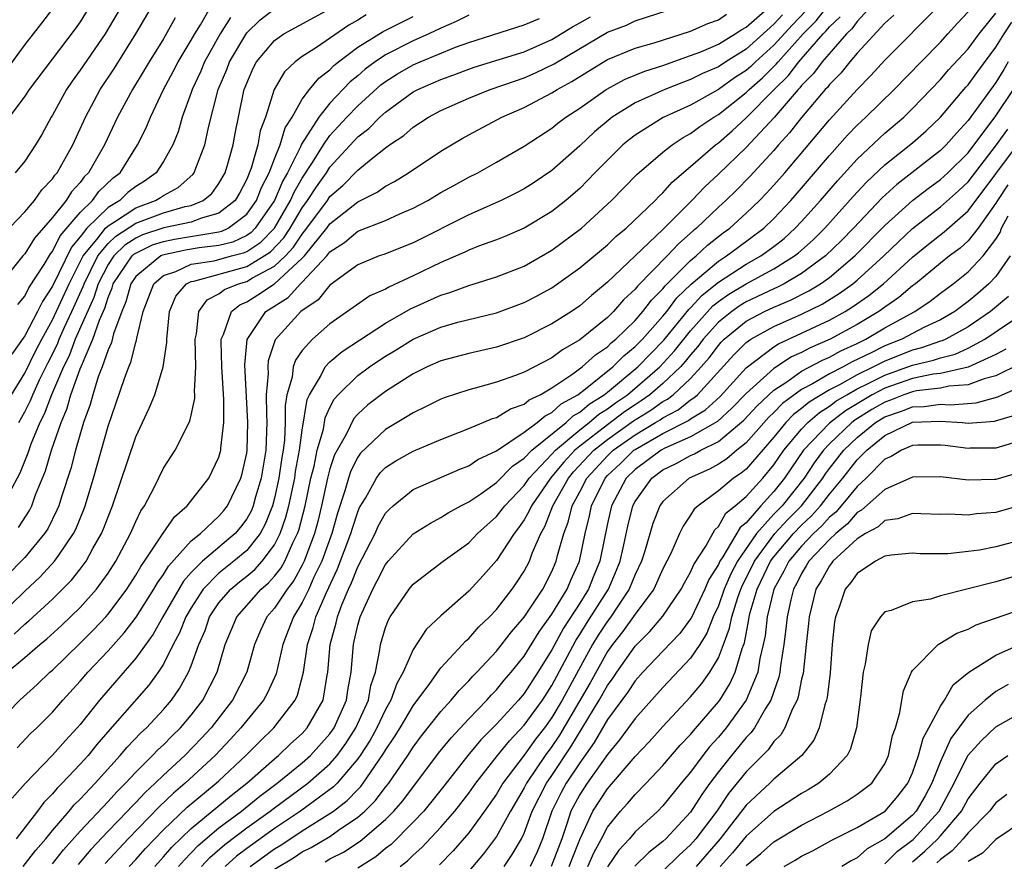
# Model space of a CAD drawing. Units: inches. Extents: x 2607000 to 2610000, y 1482000 to 1485000.
# Drawn here: x 2607377 to 2607448, y 1482185 to 1482246 of the extents above; entities that cross this region are included whole.
import ezdxf

# ---------------------------------------------------------------- set-up
doc = ezdxf.new("R2010")
doc.units = ezdxf.units.IN
doc.header["$MEASUREMENT"] = 0
doc.layers.add('LD26071482_2ft', color=226, linetype='Continuous')

msp = doc.modelspace()

# ---------------------------------------------------------------- linework, layer by layer
at = {"layer": 'LD26071482_2ft'}
for points, elevation in [([(2607376.496, 1482225.504), (2607377, 1482226.098), (2607377.296, 1482226.704), (2607378.389, 1482228.389), (2607378.848, 1482229.152), (2607379, 1482229.321), (2607379.558, 1482230.442), (2607381, 1482232.133), (2607381.884, 1482233), (2607382.351, 1482233.649), (2607383.378, 1482234.622), (2607383.867, 1482235), (2607385.138, 1482237), (2607385.755, 1482238.245), (2607386.052, 1482239), (2607387.008, 1482241), (2607387.706, 1482242.294), (2607388.064, 1482243), (2607389, 1482244.542), (2607389.254, 1482245), (2607389.656, 1482245.656), (2607391, 1482248.003)], 8952), ([(2607375.445, 1482230.555), (2607377, 1482232.175), (2607377.694, 1482233), (2607378.237, 1482233.763), (2607379, 1482234.556), (2607379.174, 1482234.826), (2607379.333, 1482235), (2607380.46, 1482237), (2607381.373, 1482239), (2607382.443, 1482241), (2607383.458, 1482242.542), (2607385.011, 1482245), (2607386.182, 1482247)], 8948), ([(2607381.698, 1482247), (2607381, 1482245.884), (2607380.631, 1482245.368), (2607377.312, 1482241), (2607377, 1482240.521), (2607375.875, 1482239)], 8944), ([(2607383.971, 1482247), (2607382.791, 1482245), (2607381, 1482242.378), (2607380.415, 1482241.586), (2607380.007, 1482241), (2607379, 1482239.159), (2607378.9, 1482239), (2607378.239, 1482237.76), (2607377.776, 1482237), (2607377, 1482235.837), (2607376.309, 1482235)], 8946), ([(2607376.441, 1482193.559), (2607377.422, 1482194.579), (2607377.87, 1482195), (2607379, 1482196.122), (2607379.751, 1482197), (2607381, 1482198.357), (2607381.548, 1482199), (2607383, 1482200.536), (2607384.166, 1482201.834), (2607385.029, 1482202.971), (2607386.315, 1482205), (2607386.565, 1482205.435), (2607387, 1482206.046), (2607387.357, 1482206.643), (2607389, 1482208.465), (2607389.657, 1482209), (2607391, 1482210.241), (2607391.351, 1482210.649), (2607391.611, 1482211), (2607392.57, 1482213), (2607392.667, 1482213.333), (2607393, 1482214.794), (2607393.033, 1482215), (2607393.082, 1482217), (2607392.855, 1482221.145), (2607393.021, 1482222.979), (2607394.377, 1482225), (2607395.986, 1482226.013), (2607396.887, 1482227), (2607397, 1482227.105), (2607398.774, 1482229), (2607399, 1482229.287), (2607400.037, 1482229.963), (2607401, 1482230.78), (2607403, 1482231.565), (2607404.045, 1482232.045), (2607405, 1482232.445), (2607406.045, 1482233), (2607407, 1482233.565), (2607407.918, 1482234.082), (2607409, 1482234.673), (2607409.649, 1482235), (2607411, 1482235.763), (2607413, 1482236.922), (2607415, 1482238.214), (2607415.428, 1482238.572), (2607415.995, 1482239), (2607417, 1482239.658), (2607418.917, 1482241), (2607420.268, 1482241.732), (2607421.689, 1482242.311), (2607423, 1482242.724), (2607425, 1482243.438), (2607425.723, 1482243.723), (2607427, 1482244.275), (2607428.212, 1482245), (2607428.682, 1482245.318), (2607429, 1482245.484), (2607430.73, 1482247)], 8974), ([(2607376.896, 1482185), (2607377.809, 1482186.191), (2607378.521, 1482187), (2607379, 1482187.597), (2607380.205, 1482189), (2607380.562, 1482189.438), (2607381, 1482189.864), (2607382.065, 1482191), (2607383.889, 1482193), (2607384.387, 1482193.613), (2607385.363, 1482194.636), (2607385.766, 1482195), (2607387, 1482196.313), (2607387.584, 1482197), (2607388.165, 1482197.835), (2607388.806, 1482199), (2607389, 1482199.467), (2607389.552, 1482201), (2607389.993, 1482202.007), (2607390.325, 1482203), (2607391, 1482204.015), (2607391.846, 1482205), (2607392.476, 1482205.524), (2607393, 1482205.927), (2607393.588, 1482206.412), (2607394.115, 1482207), (2607395, 1482208.178), (2607395.419, 1482209), (2607395.827, 1482210.173), (2607396.036, 1482211), (2607396.459, 1482213), (2607396.526, 1482213.474), (2607396.813, 1482215), (2607397, 1482216.454), (2607397.353, 1482218.647), (2607397.515, 1482219), (2607398.318, 1482220.318), (2607398.65, 1482221), (2607399, 1482221.378), (2607399.881, 1482222.119), (2607403, 1482224.15), (2607404.812, 1482225.188), (2607407, 1482226.175), (2607407.641, 1482226.359), (2607409, 1482226.865), (2607411, 1482227.487), (2607413, 1482228.276), (2607415, 1482229.417), (2607417.128, 1482231), (2607419.291, 1482233), (2607421.126, 1482234.874), (2607423, 1482236.471), (2607423.66, 1482237), (2607424.46, 1482237.54), (2607425, 1482237.82), (2607425.667, 1482238.334), (2607426.682, 1482239), (2607427, 1482239.185), (2607429, 1482240.773), (2607429.225, 1482241), (2607430.17, 1482241.83), (2607431.172, 1482242.828), (2607431.3, 1482243), (2607433.119, 1482245), (2607434.05, 1482245.95), (2607435, 1482247.17)], 8980), ([(2607438.015, 1482247), (2607437, 1482245.905), (2607436.626, 1482245.374), (2607436.231, 1482245), (2607434.471, 1482243), (2607433.858, 1482242.142), (2607433, 1482241.28), (2607432.88, 1482241.12), (2607432.755, 1482241), (2607431.01, 1482238.99), (2607429, 1482236.828), (2607427, 1482234.899), (2607426.017, 1482233.983), (2607425.092, 1482233), (2607423, 1482230.903), (2607419, 1482227.112), (2607417.843, 1482226.157), (2607417, 1482225.397), (2607416.421, 1482225), (2607415, 1482224.103), (2607413, 1482223.103), (2607411, 1482222.424), (2607409, 1482221.974), (2607407, 1482221.442), (2607406, 1482221), (2607405, 1482220.514), (2607403, 1482219.242), (2607401.731, 1482218.269), (2607401, 1482217.604), (2607400.714, 1482217.285), (2607400.18, 1482216.18), (2607399.511, 1482215), (2607399.338, 1482214.662), (2607399, 1482213.65), (2607398.831, 1482213), (2607398.398, 1482211), (2607398.127, 1482209.873), (2607397.897, 1482209), (2607397.138, 1482207), (2607397, 1482206.719), (2607396.393, 1482205.607), (2607395.91, 1482205), (2607395, 1482203.611), (2607394.458, 1482203), (2607393.987, 1482202.013), (2607393.567, 1482201), (2607393.013, 1482199), (2607391.984, 1482197), (2607390.429, 1482195), (2607389.749, 1482194.251), (2607388.527, 1482193), (2607387, 1482191.593), (2607386.399, 1482191), (2607385.671, 1482190.329), (2607385, 1482189.613), (2607384.692, 1482189.308), (2607384.413, 1482189), (2607383, 1482187.538), (2607381.773, 1482186.228), (2607380.842, 1482185.158)], 8984), ([(2607384.519, 1482185), (2607385, 1482185.517), (2607385.695, 1482186.304), (2607387, 1482187.649), (2607388.716, 1482189.283), (2607390.8, 1482191), (2607391, 1482191.184), (2607392.936, 1482193), (2607393.957, 1482194.043), (2607394.953, 1482195), (2607396.493, 1482197), (2607396.656, 1482197.344), (2607397.09, 1482199), (2607397.382, 1482201), (2607397.785, 1482202.215), (2607397.985, 1482203), (2607398.744, 1482204.744), (2607399.545, 1482206.456), (2607400.512, 1482209), (2607400.619, 1482209.382), (2607401, 1482210.552), (2607401.136, 1482210.864), (2607401.557, 1482211.557), (2607402.364, 1482213), (2607402.628, 1482213.372), (2607403, 1482213.745), (2607403.76, 1482214.24), (2607405, 1482214.944), (2607407, 1482215.781), (2607409, 1482216.561), (2607410.71, 1482217.29), (2607411, 1482217.371), (2607412.013, 1482217.987), (2607413, 1482218.329), (2607413.364, 1482218.636), (2607414.153, 1482219), (2607415, 1482219.491), (2607416.518, 1482220.518), (2607417.171, 1482221), (2607418.129, 1482221.871), (2607419, 1482222.459), (2607419.27, 1482222.73), (2607419.602, 1482223), (2607421, 1482224.362), (2607421.564, 1482225), (2607422.182, 1482225.818), (2607423, 1482226.621), (2607423.161, 1482226.839), (2607425, 1482228.68), (2607425.386, 1482229), (2607426.22, 1482229.78), (2607427.341, 1482230.659), (2607427.816, 1482231), (2607429, 1482232.073), (2607429.967, 1482233), (2607430.475, 1482233.525), (2607431, 1482234.094), (2607431.786, 1482235), (2607435, 1482238.802), (2607437, 1482241.005), (2607437.996, 1482242.004), (2607439, 1482243.1), (2607443, 1482247.141)], 8988), ([(2607375, 1482195.322), (2607376.648, 1482197), (2607377.887, 1482198.113), (2607378.818, 1482199), (2607379, 1482199.155), (2607381, 1482201.087), (2607381.949, 1482202.051), (2607382.842, 1482203), (2607383, 1482203.18), (2607384.364, 1482205), (2607385, 1482205.991), (2607385.368, 1482206.632), (2607385.63, 1482207), (2607386.968, 1482209.032), (2607387.789, 1482210.211), (2607388.705, 1482211), (2607390.263, 1482213), (2607391, 1482214.509), (2607391.136, 1482215), (2607391.141, 1482215.14), (2607391.354, 1482217), (2607391.353, 1482218.647), (2607391.207, 1482221), (2607391.152, 1482222.848), (2607391.166, 1482223), (2607391.334, 1482223.334), (2607391.897, 1482225), (2607392.509, 1482225.491), (2607393, 1482225.691), (2607393.805, 1482226.195), (2607395.007, 1482226.993), (2607397, 1482228.836), (2607397.154, 1482229), (2607398.764, 1482231), (2607399, 1482231.322), (2607401, 1482232.891), (2607402.404, 1482233.596), (2607403, 1482234.036), (2607403.64, 1482234.36), (2607404.654, 1482235), (2607407, 1482236.562), (2607408.531, 1482237.469), (2607409, 1482237.733), (2607411.378, 1482239), (2607413, 1482239.699), (2607415, 1482240.748), (2607415.381, 1482241), (2607416.431, 1482241.569), (2607417, 1482241.945), (2607419, 1482243.15), (2607421, 1482243.965), (2607422.359, 1482244.359), (2607425, 1482245.209), (2607426.24, 1482245.76), (2607427, 1482246.027), (2607427.581, 1482246.419)], 8972), ([(2607409, 1482246.344), (2607408.108, 1482245.892), (2607407, 1482245.426), (2607406.131, 1482245), (2607405, 1482244.496), (2607403, 1482243.501), (2607402.248, 1482243), (2607401.536, 1482242.464), (2607401, 1482241.987), (2607400.457, 1482241.543), (2607399, 1482240.001), (2607398.192, 1482239), (2607396.943, 1482237.057), (2607396.876, 1482236.876), (2607395.937, 1482235), (2607395.594, 1482234.406), (2607395, 1482232.992), (2607393.618, 1482231), (2607393.314, 1482230.686), (2607393, 1482230.483), (2607391.994, 1482230.006), (2607391, 1482229.751), (2607389.579, 1482229.579), (2607388.585, 1482229.415), (2607386.935, 1482229.065), (2607386.801, 1482229), (2607385, 1482227.525), (2607384.639, 1482227), (2607384.295, 1482225.705), (2607383.988, 1482225), (2607383.388, 1482223.388), (2607383.241, 1482222.759), (2607383, 1482222.245), (2607382.573, 1482221), (2607382.302, 1482220.302), (2607381.897, 1482219), (2607381.707, 1482218.293), (2607381.234, 1482217), (2607380.653, 1482215), (2607380.314, 1482213.686), (2607379.64, 1482211.64), (2607379.446, 1482211), (2607379.319, 1482210.681), (2607378.654, 1482209.346), (2607378.427, 1482209), (2607377, 1482207.282), (2607376.738, 1482207), (2607375, 1482205.258)], 8964), ([(2607379, 1482246.817), (2607378.217, 1482245.783), (2607377, 1482244.24), (2607375.635, 1482242.365)], 8942), ([(2607375.721, 1482199), (2607377, 1482200.06), (2607378.092, 1482201), (2607378.596, 1482201.404), (2607379.639, 1482202.361), (2607381, 1482203.666), (2607382.177, 1482205), (2607383, 1482206.142), (2607383.553, 1482207), (2607384.626, 1482209), (2607385, 1482209.871), (2607385.367, 1482210.632), (2607385.628, 1482211), (2607386.323, 1482212.323), (2607387, 1482213.72), (2607387.832, 1482215), (2607388.907, 1482217.093), (2607389.262, 1482218.738), (2607389.261, 1482219), (2607389.241, 1482219.241), (2607389.323, 1482221), (2607389.287, 1482223), (2607389.386, 1482223.386), (2607389.548, 1482225), (2607390.154, 1482225.845), (2607391, 1482226.27), (2607391.405, 1482226.595), (2607392.4, 1482227), (2607393, 1482227.169), (2607393.422, 1482227.422), (2607395, 1482228.255), (2607395.789, 1482229), (2607396.376, 1482229.624), (2607397, 1482230.578), (2607397.344, 1482231), (2607398.813, 1482233), (2607399, 1482233.275), (2607399.931, 1482234.069), (2607401, 1482235.172), (2607401.975, 1482235.975), (2607403, 1482236.79), (2607403.292, 1482237), (2607404.318, 1482237.682), (2607405, 1482238.272), (2607406.114, 1482239), (2607407, 1482239.479), (2607409, 1482240.377), (2607410.544, 1482241), (2607412.367, 1482241.633), (2607413, 1482241.836), (2607413.814, 1482242.186), (2607415.162, 1482242.838), (2607415.407, 1482243), (2607419, 1482245.118), (2607420.37, 1482245.63), (2607421, 1482245.938), (2607423.311, 1482246.689)], 8970), ([(2607401.621, 1482246.379), (2607401, 1482245.997), (2607400.36, 1482245.64), (2607398.034, 1482244.034), (2607397, 1482243.368), (2607396.499, 1482243), (2607395.721, 1482242.278), (2607394.968, 1482241), (2607394.343, 1482239), (2607393.98, 1482238.02), (2607393.801, 1482237), (2607393.316, 1482235.316), (2607393, 1482234.536), (2607392.467, 1482233.533), (2607392.159, 1482233), (2607391, 1482232.079), (2607389.735, 1482231.735), (2607389, 1482231.437), (2607387.028, 1482231.028), (2607385.484, 1482230.516), (2607385, 1482230.284), (2607384.218, 1482229.782), (2607383.409, 1482229), (2607383, 1482228.39), (2607382.289, 1482227), (2607381.985, 1482226.015), (2607380.644, 1482223), (2607380.19, 1482221.81), (2607379.792, 1482221), (2607378.926, 1482219), (2607378.397, 1482217.603), (2607378.092, 1482217), (2607377.44, 1482215.44), (2607377.22, 1482214.78), (2607376.648, 1482213.352), (2607375.85, 1482211.85)], 8960), ([(2607376.049, 1482219), (2607377, 1482220.547), (2607377.802, 1482222.198), (2607378.222, 1482223), (2607379, 1482224.39), (2607380.192, 1482227), (2607381.217, 1482229), (2607382.191, 1482230.191), (2607382.814, 1482231), (2607383, 1482231.183), (2607383.461, 1482231.461), (2607385, 1482232.481), (2607386.434, 1482233), (2607386.785, 1482233.215), (2607387, 1482233.37), (2607388.069, 1482233.931), (2607389.127, 1482234.873), (2607389.219, 1482235), (2607389.337, 1482235.337), (2607389.991, 1482237), (2607390.253, 1482238.253), (2607390.952, 1482241), (2607391.557, 1482242.443), (2607391.756, 1482243), (2607393, 1482245.07), (2607393.975, 1482246.025), (2607395, 1482246.805)], 8956), ([(2607431.619, 1482246.381), (2607431, 1482245.702), (2607429, 1482243.913), (2607427.538, 1482243), (2607427, 1482242.639), (2607425.857, 1482242.143), (2607425, 1482241.708), (2607424.476, 1482241.524), (2607423.137, 1482241), (2607421, 1482240.03), (2607419.35, 1482239), (2607418.061, 1482237.94), (2607417, 1482236.945), (2607415, 1482235.166), (2607413.708, 1482234.293), (2607413, 1482233.838), (2607412.455, 1482233.545), (2607411.342, 1482233), (2607409, 1482231.976), (2607405, 1482229.952), (2607402.886, 1482229.114), (2607402.545, 1482229), (2607401, 1482228.373), (2607399, 1482226.897), (2607398.16, 1482225.84), (2607396.911, 1482225), (2607395.05, 1482222.95), (2607394.547, 1482221.453), (2607394.51, 1482221), (2607394.535, 1482220.535), (2607394.411, 1482219), (2607394.417, 1482217.583), (2607394.449, 1482217), (2607394.374, 1482215), (2607394.047, 1482213), (2607393.637, 1482211.637), (2607393.463, 1482211), (2607393.334, 1482210.666), (2607393, 1482210.062), (2607392.548, 1482209.452), (2607392.159, 1482209), (2607389.804, 1482207), (2607389, 1482206.19), (2607388.433, 1482205.567), (2607386.946, 1482203), (2607386.249, 1482201.751), (2607385, 1482200.012), (2607382.376, 1482197), (2607381, 1482195.247), (2607380.789, 1482195), (2607379.925, 1482194.075), (2607379, 1482193.018), (2607377.027, 1482190.973), (2607376.083, 1482189.917)], 8976), ([(2607433.32, 1482246.68), (2607432.339, 1482245.661), (2607431, 1482244.198), (2607429.669, 1482243), (2607429.335, 1482242.664), (2607429, 1482242.37), (2607428.165, 1482241.835), (2607427, 1482240.998), (2607425, 1482239.878), (2607423.017, 1482238.982), (2607421, 1482237.708), (2607420.6, 1482237.4), (2607420.123, 1482237), (2607419, 1482235.913), (2607418.101, 1482235), (2607417.571, 1482234.429), (2607417, 1482233.874), (2607416.541, 1482233.459), (2607416, 1482233), (2607415, 1482232.197), (2607413, 1482231.003), (2607411.594, 1482230.406), (2607411, 1482230.171), (2607409.705, 1482229.705), (2607409, 1482229.428), (2607408.715, 1482229.285), (2607407, 1482228.535), (2607405, 1482227.565), (2607403.242, 1482226.758), (2607403, 1482226.612), (2607401.883, 1482226.117), (2607399, 1482224.109), (2607397.73, 1482223), (2607397, 1482222.197), (2607396.504, 1482221.496), (2607396.346, 1482221), (2607396.268, 1482220.268), (2607395.895, 1482219), (2607395.772, 1482218.228), (2607395.777, 1482217), (2607395.724, 1482215.724), (2607395.631, 1482215), (2607395.531, 1482214.469), (2607395.324, 1482213), (2607395, 1482211.555), (2607394.848, 1482211), (2607394.334, 1482209.666), (2607393.966, 1482209), (2607393, 1482207.78), (2607392.08, 1482207), (2607391.47, 1482206.53), (2607391, 1482206.14), (2607389.867, 1482205), (2607389, 1482203.652), (2607388.619, 1482203), (2607388.161, 1482201.839), (2607387.707, 1482201), (2607387, 1482199.575), (2607386.62, 1482199), (2607385.937, 1482198.063), (2607383.125, 1482194.876), (2607382.203, 1482193.797), (2607381.569, 1482193), (2607381, 1482192.369), (2607379.69, 1482191), (2607379.34, 1482190.66), (2607379, 1482190.242), (2607378.382, 1482189.618), (2607377.93, 1482189), (2607376.379, 1482187)], 8978), ([(2607376.556, 1482209.444), (2607377.338, 1482210.662), (2607377.502, 1482211), (2607377.78, 1482211.78), (2607378.49, 1482213.509), (2607378.922, 1482215), (2607379.613, 1482217), (2607380.04, 1482217.96), (2607380.332, 1482219), (2607381, 1482220.859), (2607381.083, 1482221.083), (2607381.911, 1482223), (2607382.384, 1482224.384), (2607382.76, 1482225.239), (2607383, 1482226.015), (2607383.298, 1482226.702), (2607383.378, 1482227), (2607384.74, 1482229), (2607384.872, 1482229.128), (2607385, 1482229.21), (2607386.21, 1482229.791), (2607387, 1482230.052), (2607387.785, 1482230.215), (2607390.696, 1482230.696), (2607391, 1482230.733), (2607391.213, 1482230.787), (2607391.662, 1482231), (2607393, 1482232.001), (2607393.711, 1482233), (2607394.066, 1482233.934), (2607394.615, 1482235), (2607395, 1482235.991), (2607395.416, 1482237), (2607395.772, 1482238.228), (2607396.267, 1482239), (2607397, 1482240.293), (2607397.528, 1482241), (2607398.188, 1482241.812), (2607399, 1482242.416), (2607399.282, 1482242.718), (2607399.627, 1482243), (2607401, 1482244.039), (2607402.824, 1482245.176), (2607405, 1482246.25)], 8962), ([(2607376.573, 1482217), (2607377, 1482217.763), (2607377.415, 1482218.585), (2607377.572, 1482219), (2607378.069, 1482220.069), (2607378.678, 1482221.322), (2607379.35, 1482222.65), (2607379.484, 1482223), (2607379.875, 1482223.875), (2607380.402, 1482225), (2607381.21, 1482226.79), (2607381.275, 1482227), (2607382.271, 1482229), (2607383, 1482229.892), (2607383.563, 1482230.437), (2607385, 1482231.371), (2607387, 1482232.11), (2607388.555, 1482232.555), (2607389, 1482232.648), (2607389.869, 1482233), (2607390.486, 1482233.514), (2607391, 1482234.222), (2607391.436, 1482235), (2607391.637, 1482235.637), (2607392.021, 1482237), (2607392.171, 1482237.829), (2607392.774, 1482240.774), (2607392.826, 1482241), (2607393, 1482241.465), (2607393.464, 1482242.536), (2607393.713, 1482243), (2607395, 1482244.523), (2607395.677, 1482245), (2607399, 1482246.809)], 8958), ([(2607379, 1482185.195), (2607379.8, 1482186.199), (2607381, 1482187.545), (2607383, 1482189.684), (2607383.625, 1482190.375), (2607384.257, 1482191), (2607385, 1482191.803), (2607386.215, 1482193), (2607386.592, 1482193.408), (2607387, 1482193.778), (2607387.605, 1482194.396), (2607388.229, 1482195), (2607389, 1482195.908), (2607389.84, 1482197), (2607390.87, 1482199), (2607391.457, 1482201), (2607392.275, 1482203), (2607394.035, 1482205), (2607394.564, 1482205.436), (2607395, 1482205.923), (2607395.478, 1482206.522), (2607395.738, 1482207), (2607396.331, 1482208.331), (2607396.671, 1482209), (2607396.756, 1482209.244), (2607397.205, 1482211), (2607397.629, 1482213), (2607397.85, 1482213.85), (2607398.086, 1482215), (2607398.523, 1482216.523), (2607398.656, 1482217.343), (2607399, 1482218.092), (2607399.308, 1482218.692), (2607399.585, 1482219), (2607401, 1482220.385), (2607401.839, 1482221), (2607402.53, 1482221.47), (2607403, 1482221.776), (2607403.769, 1482222.232), (2607405, 1482223.008), (2607407, 1482223.869), (2607408.219, 1482224.219), (2607411, 1482224.911), (2607413, 1482225.644), (2607413.898, 1482226.102), (2607415, 1482226.714), (2607417, 1482228.141), (2607419, 1482229.81), (2607419.606, 1482230.394), (2607420.351, 1482231), (2607422.431, 1482233), (2607422.704, 1482233.296), (2607423, 1482233.556), (2607423.672, 1482234.328), (2607425, 1482235.455), (2607426.78, 1482237), (2607427, 1482237.159), (2607427.984, 1482238.016), (2607429, 1482238.964), (2607431.011, 1482241), (2607432.026, 1482241.974), (2607432.794, 1482243), (2607434.563, 1482245), (2607434.779, 1482245.221), (2607435, 1482245.505), (2607435.769, 1482246.231)], 8982), ([(2607439.636, 1482246.364), (2607439, 1482245.775), (2607437, 1482243.615), (2607436.467, 1482243), (2607435.816, 1482242.184), (2607435, 1482241.353), (2607434.853, 1482241.147), (2607434.706, 1482241), (2607433, 1482238.974), (2607432.131, 1482237.869), (2607431.338, 1482237), (2607431, 1482236.605), (2607429.268, 1482234.733), (2607428.275, 1482233.725), (2607427.527, 1482233), (2607427, 1482232.522), (2607425.426, 1482231), (2607425.188, 1482230.812), (2607424.121, 1482229.879), (2607423.302, 1482229), (2607421.173, 1482226.826), (2607421, 1482226.597), (2607420.169, 1482225.831), (2607419.446, 1482225), (2607419, 1482224.567), (2607417, 1482222.948), (2607415.755, 1482222.245), (2607415, 1482221.671), (2607413, 1482220.625), (2607412.386, 1482220.386), (2607411, 1482219.904), (2607409.477, 1482219.477), (2607409, 1482219.362), (2607407.223, 1482218.777), (2607407, 1482218.687), (2607405.882, 1482218.118), (2607405, 1482217.703), (2607404.577, 1482217.423), (2607403, 1482216.502), (2607401.211, 1482214.789), (2607401, 1482214.49), (2607400.495, 1482213.505), (2607400.327, 1482213), (2607400.064, 1482212.064), (2607399.536, 1482210.464), (2607399.128, 1482209), (2607398.414, 1482207), (2607397.847, 1482205.847), (2607397.471, 1482205), (2607397, 1482204.026), (2607396.361, 1482203), (2607395.995, 1482202.005), (2607395.601, 1482201), (2607395.112, 1482198.888), (2607394.491, 1482197.509), (2607394.213, 1482197), (2607393, 1482195.534), (2607392.583, 1482195), (2607391.831, 1482194.169), (2607390.734, 1482193), (2607388.57, 1482191), (2607387.718, 1482190.282), (2607386.697, 1482189.303), (2607384.453, 1482187), (2607382.789, 1482185.211)], 8986), ([(2607386.364, 1482185), (2607387, 1482185.691), (2607387.6, 1482186.401), (2607389, 1482187.75), (2607391.872, 1482190.128), (2607393.016, 1482191), (2607395, 1482192.766), (2607395.291, 1482193), (2607396.158, 1482193.842), (2607397, 1482194.595), (2607397.365, 1482195), (2607398.504, 1482197), (2607398.8, 1482198.8), (2607398.848, 1482199), (2607399.004, 1482201), (2607399.441, 1482202.559), (2607399.536, 1482203), (2607399.859, 1482203.859), (2607400.34, 1482205), (2607400.551, 1482205.448), (2607401, 1482206.599), (2607402.247, 1482209), (2607402.476, 1482209.524), (2607403, 1482210.455), (2607403.257, 1482210.742), (2607403.546, 1482211), (2607405, 1482212.169), (2607408.362, 1482213.638), (2607409, 1482213.878), (2607409.67, 1482214.33), (2607411, 1482214.952), (2607413, 1482216.299), (2607413.929, 1482217), (2607414.51, 1482217.49), (2607415, 1482217.716), (2607415.663, 1482218.337), (2607416.862, 1482219), (2607417.428, 1482219.428), (2607419.384, 1482221), (2607420.19, 1482221.81), (2607421, 1482222.467), (2607421.518, 1482223), (2607423, 1482224.658), (2607423.279, 1482225), (2607424.011, 1482225.989), (2607425.038, 1482226.963), (2607427, 1482228.632), (2607427.59, 1482229), (2607428.389, 1482229.611), (2607430.278, 1482231), (2607431, 1482231.691), (2607432.233, 1482233), (2607433, 1482233.884), (2607435, 1482236.246), (2607436.304, 1482237.696), (2607437, 1482238.422), (2607437.624, 1482239), (2607439.668, 1482241), (2607441.605, 1482243), (2607443, 1482244.412), (2607443.542, 1482245), (2607444.232, 1482245.768), (2607445, 1482246.588)], 8990), ([(2607388.088, 1482185), (2607388.506, 1482185.494), (2607389, 1482185.977), (2607389.491, 1482186.51), (2607391, 1482187.785), (2607392.625, 1482189), (2607393.935, 1482190.065), (2607395.195, 1482191), (2607397, 1482192.475), (2607397.589, 1482193), (2607399, 1482194.565), (2607399.3, 1482195), (2607400.193, 1482197), (2607400.29, 1482197.71), (2607400.531, 1482199), (2607400.685, 1482201), (2607400.754, 1482201.246), (2607401, 1482202.386), (2607401.171, 1482203), (2607402.089, 1482205), (2607402.412, 1482205.589), (2607403, 1482206.776), (2607403.187, 1482207), (2607405, 1482208.97), (2607406.246, 1482209.754), (2607407, 1482210.145), (2607407.512, 1482210.488), (2607408.443, 1482211), (2607409, 1482211.278), (2607409.867, 1482211.867), (2607411, 1482212.675), (2607412.148, 1482213.852), (2607413, 1482214.419), (2607413.552, 1482215), (2607416.023, 1482217), (2607416.527, 1482217.472), (2607417, 1482217.734), (2607417.675, 1482218.325), (2607418.773, 1482219), (2607419, 1482219.182), (2607421.19, 1482221), (2607423.066, 1482222.933), (2607424.861, 1482225.138), (2607425, 1482225.269), (2607425.82, 1482226.18), (2607427, 1482227.124), (2607429, 1482228.412), (2607430.059, 1482229), (2607431, 1482229.691), (2607431.731, 1482230.269), (2607432.543, 1482231), (2607433, 1482231.486), (2607434.361, 1482233), (2607435.575, 1482234.425), (2607437, 1482235.981), (2607439, 1482237.842), (2607440.357, 1482239), (2607441, 1482239.62), (2607443, 1482241.715), (2607443.589, 1482242.411), (2607445, 1482243.937), (2607445.786, 1482245), (2607447, 1482246.487)], 8992), ([(2607374.028, 1482201.973), (2607377, 1482204.843), (2607378.114, 1482205.886), (2607379.154, 1482207), (2607379.444, 1482207.444), (2607380.516, 1482209), (2607380.68, 1482209.32), (2607381.261, 1482210.739), (2607381.357, 1482211), (2607381.961, 1482213), (2607383, 1482216.741), (2607383.592, 1482218.408), (2607384.18, 1482220.18), (2607384.49, 1482221), (2607384.653, 1482221.347), (2607385, 1482222.766), (2607385.063, 1482222.937), (2607385.079, 1482223.079), (2607385.538, 1482225), (2607386.299, 1482227), (2607387, 1482227.594), (2607387.888, 1482227.888), (2607389, 1482228.402), (2607390.656, 1482228.656), (2607391.897, 1482229), (2607392.775, 1482229.225), (2607393, 1482229.332), (2607394.013, 1482229.986), (2607395, 1482231.01), (2607396.16, 1482233), (2607396.408, 1482233.592), (2607397, 1482234.617), (2607397.74, 1482235.74), (2607398.529, 1482237), (2607399, 1482237.67), (2607400.215, 1482239), (2607401, 1482239.822), (2607402.667, 1482241.333), (2607403, 1482241.584), (2607403.872, 1482242.128), (2607405, 1482242.777), (2607405.5, 1482243), (2607408.043, 1482244.043), (2607409, 1482244.392), (2607413, 1482245.649), (2607414.106, 1482246.106)], 8966), ([(2607387.846, 1482246.154), (2607387, 1482244.659), (2607385.958, 1482243), (2607385.61, 1482242.391), (2607384.758, 1482241), (2607383.688, 1482239), (2607382.741, 1482237), (2607381.604, 1482235), (2607381.294, 1482234.706), (2607381, 1482234.298), (2607380.38, 1482233.62), (2607379.98, 1482233), (2607379, 1482231.764), (2607377.706, 1482230.295), (2607377, 1482229.148), (2607376.865, 1482229), (2607375.13, 1482226.87)], 8950), ([(2607391.822, 1482246.178), (2607391.096, 1482245), (2607389.964, 1482243), (2607389.688, 1482242.312), (2607389.071, 1482241), (2607389, 1482240.769), (2607388.348, 1482239), (2607388.048, 1482237.952), (2607387.662, 1482237), (2607387, 1482235.817), (2607386.482, 1482235), (2607385.621, 1482234.379), (2607385, 1482234), (2607384.436, 1482233.564), (2607383.841, 1482233), (2607383, 1482232.494), (2607381.486, 1482231), (2607381, 1482230.369), (2607380.362, 1482229.638), (2607379, 1482226.818), (2607378.273, 1482225.727), (2607377.918, 1482225), (2607377, 1482223.237), (2607376.065, 1482221.935)], 8954), ([(2607376.248, 1482201.752), (2607377, 1482202.475), (2607377.291, 1482202.709), (2607379, 1482204.279), (2607380.366, 1482205.634), (2607381, 1482206.435), (2607381.42, 1482207), (2607381.915, 1482207.915), (2607382.535, 1482209), (2607382.673, 1482209.327), (2607383, 1482210.21), (2607383.328, 1482211), (2607385, 1482215.958), (2607385.976, 1482218.024), (2607386.373, 1482219), (2607386.985, 1482221.015), (2607387.237, 1482222.762), (2607387.234, 1482223), (2607387.427, 1482225), (2607387.895, 1482226.105), (2607388.653, 1482227), (2607389, 1482227.16), (2607389.189, 1482227.189), (2607393, 1482228.238), (2607394.268, 1482229), (2607394.713, 1482229.287), (2607395.686, 1482230.314), (2607396.135, 1482231), (2607397, 1482232.471), (2607397.388, 1482233), (2607398.018, 1482233.983), (2607398.741, 1482235), (2607399, 1482235.396), (2607401, 1482237.575), (2607401.806, 1482238.194), (2607402.587, 1482239), (2607403, 1482239.374), (2607405, 1482240.818), (2607405.335, 1482241), (2607407, 1482241.729), (2607407.937, 1482242.063), (2607409, 1482242.468), (2607409.399, 1482242.601), (2607413, 1482243.719), (2607415, 1482244.602), (2607416.478, 1482245.522), (2607417, 1482245.794), (2607417.774, 1482246.226)], 8968), ([(2607389.751, 1482185), (2607390.35, 1482185.65), (2607391.421, 1482186.579), (2607393, 1482187.779), (2607394.697, 1482189), (2607395, 1482189.238), (2607397.413, 1482191), (2607399, 1482192.405), (2607399.517, 1482193), (2607400.144, 1482193.857), (2607400.867, 1482195), (2607401.774, 1482197), (2607401.956, 1482198.044), (2607402.284, 1482199), (2607402.606, 1482200.606), (2607402.642, 1482201), (2607403, 1482202.229), (2607403.213, 1482202.786), (2607403.34, 1482203), (2607404.701, 1482205), (2607405, 1482205.359), (2607407.16, 1482207), (2607409, 1482208.338), (2607409.627, 1482209), (2607411, 1482210.214), (2607411.352, 1482210.648), (2607411.594, 1482211), (2607413, 1482212.469), (2607413.368, 1482213), (2607415, 1482214.707), (2607415.259, 1482215), (2607417, 1482216.465), (2607417.695, 1482217), (2607418.391, 1482217.61), (2607419, 1482217.984), (2607419.577, 1482218.423), (2607420.436, 1482219), (2607422.772, 1482221), (2607423.841, 1482222.159), (2607424.505, 1482223), (2607425, 1482223.598), (2607426.603, 1482225.397), (2607427, 1482225.712), (2607427.749, 1482226.251), (2607429, 1482227.001), (2607431, 1482228.074), (2607432.488, 1482229), (2607432.774, 1482229.226), (2607433.825, 1482230.175), (2607434.66, 1482231), (2607436.714, 1482233.286), (2607437.672, 1482234.328), (2607439, 1482235.563), (2607441, 1482237.162), (2607441.976, 1482238.024), (2607443.012, 1482239), (2607444.838, 1482241.162), (2607445, 1482241.337), (2607445.697, 1482242.303), (2607447, 1482244.056), (2607447.592, 1482245), (2607448.161, 1482245.839)], 8994), ([(2607447.896, 1482243), (2607447.57, 1482242.43), (2607447, 1482241.504), (2607445, 1482238.764), (2607444.157, 1482237.843), (2607443.415, 1482237), (2607443, 1482236.591), (2607439.852, 1482234.149), (2607438.809, 1482233.191), (2607436.739, 1482231), (2607435.877, 1482230.123), (2607434.719, 1482229), (2607433, 1482227.73), (2607431.748, 1482227), (2607431.252, 1482226.748), (2607431, 1482226.644), (2607429, 1482225.696), (2607428.564, 1482225.436), (2607427.96, 1482225), (2607427, 1482224.219), (2607425.91, 1482223), (2607425.522, 1482222.478), (2607425, 1482221.873), (2607424.615, 1482221.385), (2607424.264, 1482221), (2607423, 1482219.806), (2607422.062, 1482219), (2607421.443, 1482218.557), (2607421, 1482218.283), (2607420.232, 1482217.768), (2607419, 1482216.841), (2607417, 1482215.285), (2607416.661, 1482215), (2607415.847, 1482214.153), (2607415, 1482213.117), (2607414.888, 1482213), (2607413.517, 1482211), (2607413.371, 1482210.629), (2607413, 1482209.994), (2607412.594, 1482209.406), (2607412.266, 1482209), (2607411, 1482207.045), (2607410.038, 1482205.963), (2607409, 1482204.833), (2607407, 1482203.067), (2607405.926, 1482202.074), (2607405, 1482200.653), (2607404.281, 1482199), (2607403.817, 1482198.183), (2607403.395, 1482197), (2607403, 1482196.325), (2607402.372, 1482195), (2607401.891, 1482194.109), (2607401.173, 1482193), (2607401, 1482192.757), (2607399.508, 1482191), (2607399.262, 1482190.738), (2607396.879, 1482189), (2607395, 1482187.747), (2607393, 1482186.299), (2607392.26, 1482185.739), (2607391.434, 1482185)], 8996), ([(2607393.237, 1482185), (2607395, 1482186.285), (2607395.448, 1482186.552), (2607397, 1482187.571), (2607399, 1482188.812), (2607399.262, 1482189), (2607400.25, 1482189.75), (2607401, 1482190.549), (2607401.228, 1482190.772), (2607401.402, 1482191), (2607402.23, 1482192.23), (2607402.865, 1482193.135), (2607403, 1482193.384), (2607403.649, 1482194.351), (2607404.052, 1482195), (2607405, 1482196.593), (2607406.2, 1482198.2), (2607407, 1482199.321), (2607408.558, 1482201), (2607408.762, 1482201.238), (2607409, 1482201.432), (2607409.732, 1482202.268), (2607410.497, 1482203), (2607411, 1482203.534), (2607412.143, 1482205), (2607412.494, 1482205.506), (2607413, 1482206.283), (2607413.376, 1482207), (2607413.587, 1482207.587), (2607414.199, 1482209), (2607414.494, 1482209.506), (2607415.073, 1482211), (2607416.204, 1482213), (2607416.562, 1482213.438), (2607418.021, 1482215), (2607419, 1482215.775), (2607420.888, 1482217.112), (2607422.121, 1482217.879), (2607423, 1482218.509), (2607423.323, 1482218.677), (2607423.736, 1482219), (2607425, 1482220.182), (2607425.761, 1482221), (2607426.336, 1482221.664), (2607427, 1482222.56), (2607427.209, 1482222.791), (2607427.419, 1482223), (2607429, 1482224.302), (2607430.316, 1482225), (2607431, 1482225.321), (2607432.19, 1482225.81), (2607433.523, 1482226.477), (2607434.365, 1482227), (2607435, 1482227.454), (2607436.846, 1482229), (2607439, 1482231.189), (2607440.992, 1482233.008), (2607442.128, 1482233.872), (2607443, 1482234.504), (2607443.544, 1482235), (2607445, 1482236.431), (2607447, 1482239.106), (2607448.261, 1482241)], 8998), ([(2607395, 1482184.816), (2607396.36, 1482185.64), (2607397, 1482186.06), (2607397.633, 1482186.367), (2607399, 1482187.174), (2607399.612, 1482187.612), (2607401, 1482188.554), (2607401.502, 1482189), (2607402.26, 1482189.74), (2607403, 1482190.711), (2607403.237, 1482191), (2607404.607, 1482193), (2607405, 1482193.614), (2607405.591, 1482194.409), (2607407, 1482196.181), (2607407.744, 1482197), (2607408.308, 1482197.692), (2607409, 1482198.384), (2607409.289, 1482198.712), (2607409.577, 1482199), (2607411, 1482200.529), (2607412.087, 1482201.913), (2607413, 1482202.979), (2607414.346, 1482205), (2607415, 1482206.258), (2607415.317, 1482207), (2607415.411, 1482207.411), (2607415.856, 1482209), (2607416.177, 1482209.823), (2607416.463, 1482211), (2607417, 1482211.999), (2607417.513, 1482213), (2607419, 1482214.608), (2607419.411, 1482215), (2607421, 1482216.121), (2607422.472, 1482217), (2607422.798, 1482217.202), (2607423, 1482217.346), (2607424.089, 1482217.91), (2607425, 1482218.624), (2607425.233, 1482218.767), (2607425.483, 1482219), (2607428.117, 1482221.882), (2607429, 1482222.764), (2607429.332, 1482223), (2607431, 1482223.927), (2607433, 1482224.811), (2607434.475, 1482225.525), (2607435.713, 1482226.287), (2607436.689, 1482227), (2607437, 1482227.257), (2607438.929, 1482229), (2607439.974, 1482230.026), (2607441, 1482230.987), (2607443, 1482232.53), (2607444.316, 1482233.684), (2607445, 1482234.331), (2607447.052, 1482237), (2607447.852, 1482238.148)], 9000), ([(2607398.65, 1482185.35), (2607399, 1482185.556), (2607399.972, 1482186.028), (2607401.183, 1482186.818), (2607403, 1482188.4), (2607403.6, 1482189), (2607404.259, 1482189.741), (2607406.834, 1482193.166), (2607407.726, 1482194.274), (2607409, 1482195.649), (2607410.315, 1482197), (2607410.636, 1482197.364), (2607411, 1482197.728), (2607411.569, 1482198.431), (2607412.07, 1482199), (2607413, 1482200.161), (2607414.08, 1482201.92), (2607415, 1482203.19), (2607416.098, 1482205), (2607416.364, 1482205.636), (2607416.979, 1482207), (2607417.386, 1482209), (2607417.715, 1482210.285), (2607417.859, 1482211), (2607418.837, 1482213), (2607419, 1482213.176), (2607419.945, 1482214.055), (2607420.915, 1482215), (2607421, 1482215.06), (2607423, 1482216.204), (2607424.855, 1482217.144), (2607425, 1482217.257), (2607426.08, 1482217.92), (2607427.117, 1482218.883), (2607429, 1482220.948), (2607431, 1482222.459), (2607431.328, 1482222.672), (2607433, 1482223.427), (2607435, 1482224.372), (2607436.133, 1482225), (2607436.671, 1482225.329), (2607437.845, 1482226.155), (2607438.893, 1482227), (2607441, 1482228.92), (2607442.142, 1482229.858), (2607443.262, 1482230.738), (2607445, 1482232.253), (2607449, 1482237.589)], 9002), ([(2607447.87, 1482234.13), (2607447.108, 1482233), (2607447, 1482232.808), (2607445.727, 1482231), (2607445, 1482230.081), (2607444.43, 1482229.569), (2607443.668, 1482229), (2607443, 1482228.47), (2607441.211, 1482227), (2607441, 1482226.844), (2607440.001, 1482225.999), (2607439, 1482225.318), (2607438.57, 1482225), (2607437, 1482224.061), (2607435.058, 1482223), (2607433.613, 1482222.387), (2607433, 1482222.05), (2607432.276, 1482221.724), (2607431, 1482220.893), (2607429, 1482219.095), (2607427.977, 1482218.023), (2607426.928, 1482217.072), (2607425, 1482215.964), (2607423.142, 1482215.142), (2607422.877, 1482215), (2607421, 1482213.618), (2607420.35, 1482213), (2607419.287, 1482211), (2607419, 1482209.716), (2607418.444, 1482207), (2607418.018, 1482205.982), (2607417.637, 1482205), (2607417, 1482203.973), (2607415.826, 1482202.174), (2607415, 1482200.622), (2607413.987, 1482199), (2607413, 1482197.481), (2607412.592, 1482197), (2607411, 1482195.266), (2607409.875, 1482194.125), (2607408.929, 1482193), (2607407.202, 1482190.798), (2607405.761, 1482189), (2607405, 1482188.194), (2607403.403, 1482186.597), (2607403, 1482186.292), (2607402.305, 1482185.695), (2607401, 1482184.893)], 9004), ([(2607404.05, 1482185), (2607404.59, 1482185.41), (2607405, 1482185.82), (2607405.625, 1482186.375), (2607407, 1482187.836), (2607408, 1482189), (2607408.445, 1482189.554), (2607409, 1482190.289), (2607409.505, 1482191), (2607411.065, 1482193), (2607411.933, 1482194.067), (2607413, 1482195.185), (2607414.31, 1482197), (2607415, 1482198.041), (2607416.105, 1482200.104), (2607416.715, 1482201.284), (2607417, 1482201.712), (2607417.489, 1482202.511), (2607419.073, 1482205), (2607419.653, 1482206.347), (2607419.909, 1482207), (2607420.183, 1482208.183), (2607420.469, 1482209.531), (2607420.841, 1482211), (2607421, 1482211.301), (2607422.201, 1482213), (2607423, 1482213.581), (2607423.95, 1482214.05), (2607425, 1482214.619), (2607425.266, 1482214.735), (2607425.741, 1482215), (2607427, 1482215.624), (2607428.838, 1482217.162), (2607429.792, 1482218.207), (2607431, 1482219.328), (2607431.941, 1482219.942), (2607433, 1482220.689), (2607434.498, 1482221.502), (2607435, 1482221.713), (2607435.827, 1482222.173), (2607437, 1482222.698), (2607437.627, 1482223), (2607439, 1482223.815), (2607441.15, 1482225), (2607442.263, 1482225.737), (2607443, 1482226.323), (2607443.912, 1482227), (2607445, 1482227.857), (2607446.087, 1482229), (2607447, 1482230.219), (2607447.303, 1482230.697), (2607447.415, 1482231), (2607447.884, 1482231.884)], 9006), ([(2607448.025, 1482229), (2607447, 1482227.527), (2607446.502, 1482227), (2607445.694, 1482226.306), (2607445, 1482225.72), (2607444.032, 1482225), (2607443, 1482224.404), (2607441.868, 1482223.868), (2607441, 1482223.425), (2607440.211, 1482223), (2607439, 1482222.522), (2607438.015, 1482222.015), (2607436.637, 1482221.363), (2607435.982, 1482221), (2607435, 1482220.503), (2607433.788, 1482219.788), (2607433, 1482219.371), (2607431.629, 1482218.371), (2607431, 1482217.72), (2607430.628, 1482217.372), (2607429, 1482215.544), (2607428.317, 1482215), (2607427.61, 1482214.39), (2607427, 1482214.007), (2607426.353, 1482213.647), (2607424.887, 1482213), (2607423, 1482211.312), (2607422.775, 1482211), (2607422.271, 1482209.729), (2607421.663, 1482207.663), (2607421.452, 1482207), (2607421, 1482206.047), (2607420.579, 1482205), (2607419.692, 1482203.692), (2607419.242, 1482203), (2607419, 1482202.684), (2607418.334, 1482201.667), (2607417.926, 1482201), (2607415.741, 1482197), (2607415, 1482195.752), (2607414.454, 1482195), (2607413.824, 1482194.176), (2607413, 1482193.034), (2607411.47, 1482191), (2607411, 1482190.205), (2607410.148, 1482189), (2607409, 1482187.436), (2607407.873, 1482186.127), (2607406.884, 1482185.116)], 9008), ([(2607447.916, 1482226.083), (2607446.607, 1482225), (2607445, 1482223.894), (2607443.389, 1482223), (2607443.121, 1482222.88), (2607443, 1482222.849), (2607441.628, 1482222.372), (2607441, 1482222.222), (2607439, 1482221.423), (2607438.177, 1482221), (2607437, 1482220.438), (2607435.722, 1482219.722), (2607435, 1482219.357), (2607433.533, 1482218.467), (2607433, 1482218.004), (2607432.424, 1482217.576), (2607431.868, 1482217), (2607431, 1482215.948), (2607429, 1482213.648), (2607428.652, 1482213.347), (2607428.098, 1482213), (2607427, 1482212.07), (2607425.533, 1482211), (2607425.252, 1482210.748), (2607425, 1482210.314), (2607424.464, 1482209.536), (2607424.199, 1482209), (2607423.564, 1482207.565), (2607423, 1482206.465), (2607422.347, 1482205), (2607421, 1482203.192), (2607420.093, 1482201.907), (2607419.362, 1482201), (2607419, 1482200.488), (2607417.76, 1482198.24), (2607415.543, 1482194.457), (2607415, 1482193.642), (2607414.521, 1482193), (2607413.169, 1482191), (2607413, 1482190.665), (2607412.006, 1482189), (2607411, 1482187.154), (2607410.077, 1482185.923), (2607409, 1482184.658)], 9010), ([(2607411.552, 1482185), (2607412.136, 1482185.864), (2607412.799, 1482187), (2607413, 1482187.406), (2607413.587, 1482189), (2607414.614, 1482191), (2607415, 1482191.559), (2607416.371, 1482193.63), (2607418.411, 1482197), (2607419, 1482198.053), (2607419.405, 1482198.595), (2607419.671, 1482199), (2607421, 1482200.885), (2607422.063, 1482201.937), (2607423, 1482203.048), (2607424.326, 1482205), (2607424.546, 1482205.454), (2607425, 1482206.223), (2607425.227, 1482206.773), (2607426.085, 1482208.086), (2607426.737, 1482209.263), (2607427, 1482209.498), (2607427.546, 1482210.454), (2607428.22, 1482211), (2607429, 1482211.677), (2607430.197, 1482213), (2607431, 1482213.945), (2607431.715, 1482215), (2607433, 1482216.529), (2607433.442, 1482217), (2607434.276, 1482217.724), (2607435, 1482218.172), (2607435.47, 1482218.53), (2607436.254, 1482219), (2607437, 1482219.418), (2607437.8, 1482219.8), (2607439, 1482220.419), (2607440.662, 1482221), (2607441, 1482221.136), (2607442.505, 1482221.495), (2607443, 1482221.667), (2607444.066, 1482221.934), (2607445, 1482222.354), (2607446.214, 1482223), (2607449.158, 1482225)], 9012), ([(2607447.722, 1482222.278), (2607447, 1482221.91), (2607445, 1482220.985), (2607443, 1482220.539), (2607442.476, 1482220.476), (2607441, 1482220.168), (2607439, 1482219.474), (2607438.081, 1482219), (2607436.152, 1482217.848), (2607435, 1482216.962), (2607433.146, 1482215), (2607432.264, 1482213.736), (2607431.775, 1482213), (2607431, 1482212.019), (2607430.069, 1482211), (2607429, 1482209.781), (2607428.568, 1482209.431), (2607427.331, 1482207.331), (2607427.106, 1482207), (2607427, 1482206.77), (2607426.306, 1482205.694), (2607426.02, 1482205), (2607425.056, 1482202.944), (2607425, 1482202.855), (2607424.21, 1482201.79), (2607423, 1482200.531), (2607421.562, 1482199), (2607421, 1482198.372), (2607420.456, 1482197.545), (2607419, 1482195.588), (2607418.05, 1482193.95), (2607417, 1482192.484), (2607416.031, 1482191), (2607415.669, 1482190.331), (2607414.989, 1482189), (2607414.315, 1482187), (2607413.928, 1482186.072), (2607413.422, 1482185)], 9014), ([(2607448.762, 1482221.238), (2607447, 1482220.355), (2607446.148, 1482220.148), (2607445, 1482219.718), (2607443.62, 1482219.62), (2607443, 1482219.481), (2607441.273, 1482219.274), (2607441, 1482219.216), (2607440.373, 1482219), (2607439.396, 1482218.604), (2607439, 1482218.47), (2607438.07, 1482217.93), (2607436.834, 1482217.165), (2607436.618, 1482217), (2607435, 1482215.46), (2607434.565, 1482215), (2607433.896, 1482214.104), (2607433.171, 1482213), (2607431.592, 1482211), (2607431, 1482210.382), (2607429.756, 1482209), (2607428.374, 1482207), (2607427.898, 1482206.102), (2607427.423, 1482205), (2607427, 1482203.795), (2607426.634, 1482203), (2607426.175, 1482201.825), (2607425.653, 1482201), (2607425, 1482200.013), (2607423, 1482197.914), (2607421, 1482195.679), (2607419.879, 1482194.121), (2607419, 1482193.082), (2607417.535, 1482191), (2607417, 1482190.192), (2607416.368, 1482189), (2607416.077, 1482188.077), (2607415.704, 1482187), (2607414.95, 1482185)], 9016), ([(2607416.247, 1482185), (2607416.449, 1482185.551), (2607417, 1482186.953), (2607417.938, 1482189), (2607419, 1482190.61), (2607421, 1482192.923), (2607422.003, 1482193.997), (2607423, 1482195.096), (2607425, 1482197.229), (2607425.8, 1482198.2), (2607426.378, 1482199), (2607427, 1482200.043), (2607427.379, 1482201), (2607427.811, 1482202.189), (2607427.961, 1482203), (2607428.398, 1482204.398), (2607428.61, 1482205), (2607428.727, 1482205.273), (2607429, 1482205.788), (2607429.593, 1482207), (2607431.067, 1482209), (2607431.999, 1482210.002), (2607432.984, 1482211), (2607434.518, 1482213), (2607434.709, 1482213.291), (2607435, 1482213.68), (2607436.048, 1482215), (2607437, 1482215.908), (2607438.329, 1482217), (2607439, 1482217.407), (2607440.192, 1482217.808), (2607441, 1482218.136), (2607441.836, 1482218.164), (2607443, 1482218.327), (2607443.716, 1482218.284), (2607445.575, 1482218.424), (2607447.151, 1482218.848), (2607447.465, 1482219), (2607449, 1482219.668)], 9018), ([(2607417.591, 1482185), (2607418.011, 1482185.989), (2607418.57, 1482187), (2607419, 1482187.837), (2607419.939, 1482189), (2607420.449, 1482189.551), (2607421, 1482190.198), (2607421.793, 1482191), (2607423, 1482192.277), (2607424.251, 1482193.749), (2607425, 1482194.525), (2607425.209, 1482194.791), (2607427, 1482196.869), (2607427.096, 1482197), (2607427.833, 1482198.167), (2607428.215, 1482199), (2607428.711, 1482200.712), (2607428.872, 1482201.128), (2607429.202, 1482202.798), (2607429.224, 1482203), (2607429.296, 1482203.296), (2607429.805, 1482205), (2607430.764, 1482207), (2607431, 1482207.322), (2607432.419, 1482209), (2607433, 1482209.606), (2607433.72, 1482210.28), (2607434.361, 1482211), (2607435, 1482211.839), (2607435.966, 1482213), (2607437, 1482214.3), (2607437.695, 1482215), (2607439, 1482216.058), (2607441, 1482217.017), (2607443, 1482217.094), (2607444.56, 1482217), (2607445, 1482216.961), (2607446.903, 1482217.097), (2607448.446, 1482217.554)], 9020), ([(2607449, 1482215.754), (2607447.232, 1482215.232), (2607447, 1482215.15), (2607445.144, 1482215.144), (2607445, 1482215.131), (2607443.344, 1482215.344), (2607443, 1482215.374), (2607441.368, 1482215.367), (2607441, 1482215.349), (2607440.192, 1482215), (2607439.459, 1482214.541), (2607439, 1482214.347), (2607437.662, 1482213), (2607437, 1482212.399), (2607435.848, 1482211), (2607435.454, 1482210.546), (2607435, 1482210.172), (2607434.448, 1482209.552), (2607433.858, 1482209), (2607433, 1482208.092), (2607432.076, 1482207), (2607431.724, 1482206.276), (2607431.005, 1482205), (2607430.52, 1482203), (2607430.368, 1482201.632), (2607430.238, 1482201), (2607429.997, 1482199.997), (2607429.838, 1482199), (2607428.999, 1482197), (2607427.561, 1482195), (2607427, 1482194.323), (2607426.369, 1482193.631), (2607425.872, 1482193), (2607425, 1482191.811), (2607424.318, 1482191), (2607423, 1482189.382), (2607422.623, 1482189), (2607421, 1482187.496), (2607420.59, 1482187), (2607419.828, 1482186.172), (2607419, 1482184.98)], 9022), ([(2607448.64, 1482213.361), (2607447, 1482212.902), (2607446.895, 1482212.895), (2607445, 1482212.856), (2607443, 1482213.073), (2607441, 1482213.069), (2607439, 1482212.181), (2607437.323, 1482210.677), (2607437, 1482210.506), (2607436.301, 1482209.699), (2607435.453, 1482209), (2607435, 1482208.574), (2607433.52, 1482207), (2607433.336, 1482206.664), (2607433, 1482206.13), (2607432.63, 1482205.37), (2607432.422, 1482205), (2607432.214, 1482204.214), (2607431.946, 1482203), (2607431.871, 1482202.129), (2607431.72, 1482201), (2607431.474, 1482199.473), (2607431.423, 1482199), (2607431.355, 1482198.645), (2607430.775, 1482197), (2607430.384, 1482196.384), (2607429.597, 1482195), (2607429.352, 1482194.649), (2607429, 1482194.292), (2607427.934, 1482193), (2607427, 1482191.826), (2607426.38, 1482191), (2607425.803, 1482190.197), (2607425, 1482188.913), (2607423.204, 1482187), (2607423, 1482186.809), (2607421.984, 1482186.016), (2607420.975, 1482185.025)], 9024), ([(2607449, 1482211.079), (2607447, 1482210.511), (2607445.594, 1482210.406), (2607445, 1482210.326), (2607443.618, 1482210.382), (2607443, 1482210.371), (2607441.592, 1482210.408), (2607441, 1482210.44), (2607439.934, 1482210.066), (2607439, 1482209.931), (2607438.512, 1482209.488), (2607437.596, 1482209), (2607437, 1482208.621), (2607435.25, 1482207), (2607435.148, 1482206.852), (2607435, 1482206.678), (2607434.406, 1482205.594), (2607434.032, 1482205), (2607433.533, 1482203), (2607433.495, 1482202.505), (2607433.337, 1482201), (2607433.1, 1482198.9), (2607433, 1482198.494), (2607432.759, 1482197.241), (2607432.672, 1482197), (2607432.317, 1482196.317), (2607431.784, 1482195), (2607431.498, 1482194.502), (2607431, 1482194.009), (2607430.584, 1482193.415), (2607429, 1482191.837), (2607427.732, 1482190.267), (2607426.885, 1482189), (2607425.382, 1482187), (2607425, 1482186.555), (2607424.172, 1482185.828), (2607423, 1482184.663)], 9026), ([(2607449, 1482208.569), (2607447, 1482208.032), (2607445.809, 1482207.809), (2607445, 1482207.697), (2607443.542, 1482207.543), (2607443, 1482207.532), (2607441.543, 1482207.543), (2607441, 1482207.577), (2607439.445, 1482207.445), (2607439, 1482207.367), (2607438.316, 1482207), (2607437, 1482206.129), (2607436.54, 1482205.46), (2607436.148, 1482205), (2607435.696, 1482203.696), (2607435.435, 1482203), (2607435.372, 1482202.628), (2607435.21, 1482201), (2607435.047, 1482198.953), (2607434.829, 1482197.171), (2607434.787, 1482197), (2607434.662, 1482196.662), (2607434.264, 1482195), (2607433.888, 1482194.112), (2607433.01, 1482193), (2607431, 1482191.301), (2607430.696, 1482191), (2607429, 1482189.424), (2607427.119, 1482187), (2607425.4, 1482185)], 9028), ([(2607448.144, 1482205.856), (2607447, 1482205.522), (2607444.915, 1482205), (2607443, 1482204.499), (2607442.278, 1482204.278), (2607441, 1482204.068), (2607439.45, 1482203.45), (2607439, 1482203.351), (2607438.676, 1482203), (2607438.02, 1482201.98), (2607437.787, 1482201), (2607437.59, 1482199.591), (2607437.435, 1482199), (2607437.231, 1482197.231), (2607436.951, 1482195), (2607436.528, 1482193.472), (2607436.276, 1482193), (2607435, 1482191.661), (2607434.248, 1482191), (2607433.479, 1482190.521), (2607433, 1482190.253), (2607431, 1482188.962), (2607429, 1482187.18), (2607428.018, 1482185.982), (2607427.138, 1482185)], 9030), ([(2607429, 1482185.066), (2607430.061, 1482185.939), (2607431, 1482186.786), (2607433, 1482187.989), (2607434.946, 1482189), (2607436.273, 1482189.727), (2607437, 1482190.206), (2607438.055, 1482191), (2607439, 1482192.395), (2607439.27, 1482193), (2607439.547, 1482194.453), (2607439.758, 1482195), (2607440.09, 1482196.091), (2607440.214, 1482197), (2607440.332, 1482197.668), (2607440.919, 1482199), (2607441, 1482199.13), (2607442.85, 1482201), (2607444.186, 1482201.814), (2607445, 1482202.114), (2607445.582, 1482202.418), (2607449, 1482203.607)], 9032), ([(2607431.73, 1482185), (2607432.542, 1482185.457), (2607433, 1482185.747), (2607433.837, 1482186.163), (2607435.122, 1482186.878), (2607437, 1482187.822), (2607439.024, 1482189), (2607439.928, 1482190.072), (2607440.662, 1482191), (2607441, 1482191.753), (2607441.431, 1482193), (2607441.749, 1482194.251), (2607442.179, 1482195), (2607443, 1482196.55), (2607443.297, 1482197), (2607443.912, 1482198.088), (2607445.053, 1482199), (2607447, 1482200.225), (2607449, 1482201.123)], 9034), ([(2607447.886, 1482198.114), (2607447, 1482197.617), (2607446.228, 1482197), (2607445, 1482195.904), (2607443.766, 1482194.234), (2607443, 1482192.566), (2607442.378, 1482191), (2607441.894, 1482190.107), (2607441.263, 1482189), (2607441, 1482188.712), (2607439, 1482187.006), (2607437.718, 1482186.282), (2607437, 1482185.635), (2607436.577, 1482185.423), (2607435.909, 1482185)], 9036), ([(2607439, 1482185.207), (2607439.902, 1482186.098), (2607441.044, 1482186.955), (2607442.909, 1482189), (2607443.993, 1482191), (2607444.987, 1482193.013), (2607445.929, 1482194.071), (2607447, 1482195.067), (2607449, 1482196.188)], 9038), ([(2607441, 1482185.337), (2607441.891, 1482186.11), (2607442.813, 1482187), (2607443, 1482187.206), (2607444.519, 1482189), (2607445, 1482189.886), (2607445.861, 1482191), (2607447, 1482192.408), (2607447.868, 1482193)], 9040), ([(2607447.801, 1482190.198), (2607447, 1482189.58), (2607446.547, 1482189), (2607445, 1482187.44), (2607444.637, 1482187), (2607443.861, 1482186.138), (2607443, 1482185.518), (2607442.736, 1482185.263)], 9042), ([(2607449, 1482188.291), (2607447, 1482186.952), (2607446.027, 1482185.973), (2607445, 1482185.364)], 9044)]:
    msp.add_lwpolyline(points, dxfattribs=dict(at, elevation=elevation))

doc.saveas('drawing.dxf')
